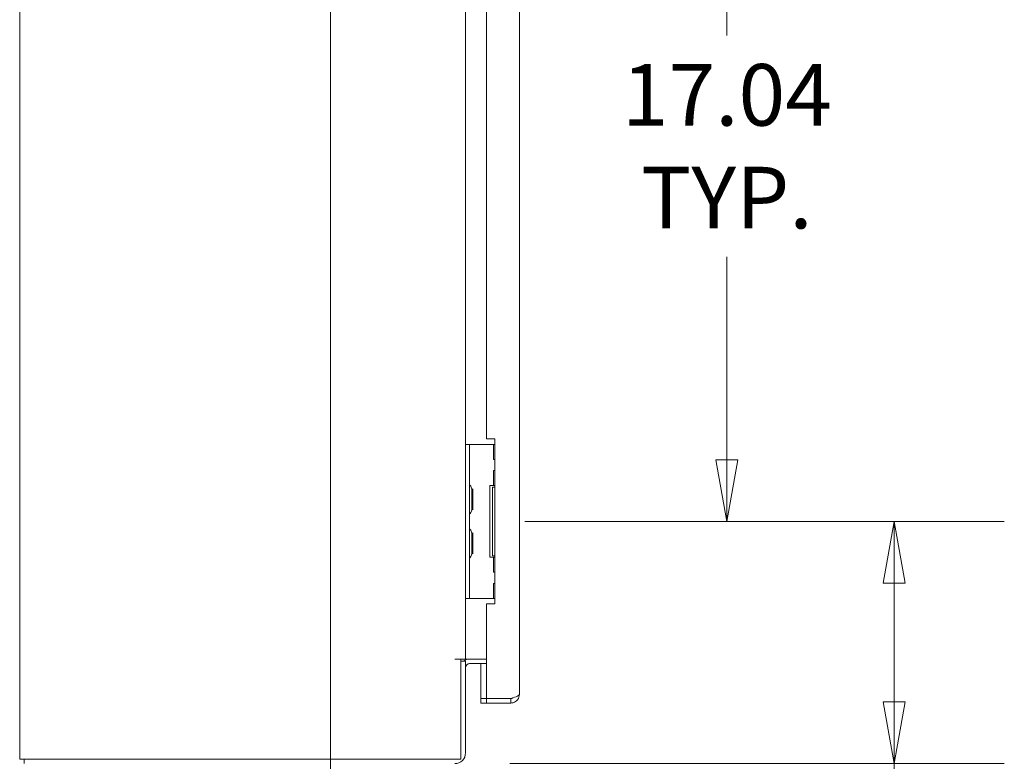
# Model space of a CAD drawing. Units: inches. Extents: x 10 to 330, y 6 to 202.
# Drawn here: x 16 to 38, y 101 to 118 of the extents above; entities that cross this region are included whole.
import ezdxf

# ---------------------------------------------------------------- set-up
doc = ezdxf.new("R2010")
doc.units = ezdxf.units.IN
doc.header["$LTSCALE"] = 20
doc.header["$MEASUREMENT"] = 0
doc.layers.get('0').update_dxf_attribs({"lineweight": 0})
for name, color, linetype, lineweight in [('Dimension (ANSI)', 7, 'Continuous', 5), ('Section Line (ANSI)', 7, 'Continuous', 5), ('Visible (ANSI)', 7, 'Continuous', 5)]:
    doc.layers.add(name, color=color, linetype=linetype, lineweight=lineweight)
doc.styles.add('ROMANS', font='tahoma.ttf')
doc.dimstyles.new('Default (ANSI)', dxfattribs={"dimscale": 20, "dimtxt": 0.07, "dimasz": 0.07, "dimexe": 0.125, "dimexo": 0.0625, "dimgap": 0.031496, "dimtad": 0, "dimtih": 1, "dimtoh": 1, "dimrnd": 1e-08, "dimzin": 0, "dimdsep": 46, "dimtxsty": 'ROMANS', "dimblk": 'Filled-1', "dimcen": 0.09, "dimdle": 0.393701, "dimclrd": 256, "dimclre": 256, "dimclrt": 256, "dimadec": 0, "dimazin": 0, "dimtfac": 0.928571, "dimtofl": 0, "dimtmove": 0, "dimatfit": 3, "dimfxl": 1, "dimtolj": 1, "dimtzin": 0, "dimlwd": -1, "dimlwe": -1, "dimarcsym": 0})

# ---------------------------------------------------------------- blocks, each defined once
blk = doc.blocks.new('2dTransSection2')
at = {"layer": 'Section Line (ANSI)', "linetype": 'Continuous'}
blk.add_line((1.1327, 8.3659), (1.1327, 4.3596), dxfattribs=at)
blk = doc.blocks.new('Filled-1')
at = {"color": 0}
for p, q in [((0, 0), (-1, 0.179)), ((-1, 0.179), (-1, -0.179)), ((-1, 0), (0, 0)), ((-1, -0.179), (0, 0))]:
    blk.add_line(p, q, dxfattribs=at)
at = {"color": 0, "flags": 128}
blk.add_lwpolyline([(-1, -0.179), (0, 0), (-1, 0.179), (-1, -0.179)], dxfattribs=at)
at = {"color": 0}
blk.add_solid([(-1, -0.179), (0, 0), (-1, 0.179), (-1, -0.179)], dxfattribs=at)
blk = doc.blocks.new('*D14')
at = {"layer": 'Defpoints', "color": 0, "transparency": 16777216}
for p in [(25.811, 106.692), (35.453, 106.692), (25.473, 101.192)]:
    blk.add_point(p, dxfattribs=at)
at = {"layer": 'Dimension (ANSI)', "transparency": 16777216}
for p, q in [((27.061, 106.692), (37.953, 106.692)), ((35.453, 105.292), (35.453, 102.592)), ((26.723, 101.192), (37.953, 101.192)), ((35.453, 101.192), (35.453, 98.209)), ((35.453, 98.209), (34.053, 98.209))]:
    blk.add_line(p, q, dxfattribs=at)
at = {"layer": 'Dimension (ANSI)', "transparency": 16777216, "xscale": 1.400000005960464, "yscale": 1.400000005960464, "zscale": 1.400000005960464}
for p, rotation in [((35.453, 106.692), 90), ((35.453, 101.192), 270)]:
    blk.add_blockref('Filled-1', p, dxfattribs=dict(at, rotation=rotation))
at = {"layer": 'Dimension (ANSI)', "transparency": 16777216, "insert": (31.652, 98.209), "char_height": 1.4, "attachment_point": 5, "style": 'ROMANS'}
blk.add_mtext('\\A1;5.50', dxfattribs=at)
blk = doc.blocks.new('*D15')
at = {"layer": 'Defpoints', "color": 0, "transparency": 16777216}
for p in [(25.811, 123.734), (31.652, 123.734), (25.811, 106.692)]:
    blk.add_point(p, dxfattribs=at)
at = {"layer": 'Dimension (ANSI)', "transparency": 16777216}
for p, q in [((27.061, 123.734), (34.152, 123.734)), ((31.652, 122.334), (31.652, 117.724)), ((31.652, 108.092), (31.652, 112.702)), ((27.061, 106.692), (34.152, 106.692))]:
    blk.add_line(p, q, dxfattribs=at)
at = {"layer": 'Dimension (ANSI)', "transparency": 16777216, "xscale": 1.400000005960464, "yscale": 1.400000005960464, "zscale": 1.400000005960464}
for p, rotation in [((31.652, 123.734), 90), ((31.652, 106.692), 270)]:
    blk.add_blockref('Filled-1', p, dxfattribs=dict(at, rotation=rotation))
at = {"layer": 'Dimension (ANSI)', "transparency": 16777216, "insert": (31.652, 115.213), "char_height": 1.4, "attachment_point": 5, "style": 'ROMANS'}
blk.add_mtext('\\A1;\\fTahoma|b0|i0;\\H1.4000;17.04\\P\\fTahoma|b0|i0;\\H1.4000;TYP.', dxfattribs=at)

msp = doc.modelspace()

# ---------------------------------------------------------------- linework, layer by layer
at = {"layer": 'Visible (ANSI)'}
for p, q in [((15.5925, 101.2963), (15.5925, 163.2133)), ((26.9417, 161.7445), (26.9417, 102.765)), ((25.7175, 121.984), (25.7175, 108.4421)), ((26.1917, 108.5673), (26.1917, 121.8589)), ((26.1917, 108.5673), (26.3792, 108.5673)), ((26.3792, 108.5673), (26.3792, 104.8173)), ((25.8112, 108.4423), (25.7175, 108.4423)), ((25.7175, 108.3173), (25.7175, 108.4421)), ((25.7175, 105.0673), (25.7175, 108.3173)), ((25.8112, 108.4423), (25.8112, 108.3173)), ((25.9049, 108.4423), (25.8112, 108.4423)), ((25.8112, 105.0673), (25.8112, 108.3173)), ((26.3463, 108.4423), (25.9049, 108.4423)), ((26.354, 108.4423), (26.3463, 108.4423)), ((26.3792, 108.4423), (26.354, 108.4423)), ((26.354, 108.4423), (26.354, 108.0985)), ((26.3792, 108.0985), (26.354, 108.0985)), ((26.354, 107.8485), (26.3792, 107.8485)), ((26.354, 107.8485), (26.354, 107.5048)), ((25.8581, 107.4103), (25.8816, 107.4308)), ((25.8581, 106.96), (25.8581, 107.4246)), ((25.8816, 107.4308), (25.8816, 106.9538)), ((26.2656, 107.5048), (26.3463, 107.5048)), ((26.2656, 105.8798), (26.2656, 107.5048)), ((26.3792, 107.4735), (26.3277, 107.4735)), ((26.3277, 107.4735), (26.3277, 105.911)), ((26.3463, 107.5048), (26.354, 107.5048)), ((26.3792, 107.5048), (26.354, 107.5048)), ((25.8581, 106.9742), (25.8816, 106.9538)), ((25.8581, 106.4103), (25.8816, 106.4308)), ((25.8581, 105.96), (25.8581, 106.4246)), ((25.8816, 106.4308), (25.8816, 105.9538)), ((25.8581, 105.9742), (25.8816, 105.9538)), ((26.3463, 105.8798), (26.2656, 105.8798)), ((26.3277, 105.911), (26.3792, 105.911)), ((26.354, 105.8798), (26.3463, 105.8798)), ((26.354, 105.8798), (26.3792, 105.8798)), ((26.354, 105.8798), (26.354, 105.536)), ((26.3792, 105.536), (26.354, 105.536)), ((26.354, 105.286), (26.3792, 105.286)), ((26.354, 105.286), (26.354, 104.9423)), ((25.7175, 104.9424), (25.7175, 105.0673)), ((25.7175, 104.9424), (25.7175, 103.5673)), ((25.7175, 104.9423), (25.8112, 104.9423)), ((25.8112, 105.0673), (25.8112, 104.9423)), ((25.9049, 104.9423), (25.8112, 104.9423)), ((26.3463, 104.9423), (25.9049, 104.9423)), ((26.354, 104.9423), (26.3463, 104.9423)), ((26.354, 104.9423), (26.3792, 104.9423)), ((26.1917, 102.672), (26.1917, 104.8173)), ((26.3792, 104.8173), (26.1917, 104.8173)), ((25.4727, 103.5673), (25.4729, 103.5673)), ((25.4727, 103.5671), (25.4727, 103.5673)), ((25.6135, 103.5671), (25.4727, 103.5671)), ((25.4729, 103.5673), (25.7175, 103.5673)), ((25.6135, 103.5671), (25.6135, 101.2963)), ((25.8112, 103.5673), (25.7175, 103.5673)), ((26.1917, 103.5673), (25.8112, 103.5673)), ((25.7175, 103.5153), (25.6135, 103.5153)), ((25.7175, 101.4369), (25.7175, 103.5153)), ((26.1917, 103.4633), (25.8112, 103.4633)), ((26.0667, 103.4633), (26.0667, 102.672)), ((26.1917, 102.672), (26.0667, 102.672)), ((26.1917, 102.6713), (26.0667, 102.6713)), ((26.0667, 102.6713), (26.0667, 102.5673)), ((26.744, 102.672), (26.1917, 102.672)), ((26.744, 102.6713), (26.1917, 102.6713)), ((26.1917, 102.5673), (26.1917, 102.6713)), ((26.744, 102.5673), (26.744, 102.6713)), ((26.0667, 102.5673), (26.1917, 102.5673)), ((26.1917, 102.5673), (26.744, 102.5673)), ((15.5925, 101.2963), (15.8371, 101.2963)), ((15.6965, 101.1923), (15.6965, 101.2963)), ((25.6135, 101.2963), (15.8371, 101.2963))]:
    msp.add_line(p, q, dxfattribs=at)
for centre, radius, start, end in [((25.8424, 107.5312), 0.0312, 180, 225.33465), ((25.7309, 107.4184), 0.1274, 3.66836, 45.33465), ((25.8268, 107.4246), 0.0312, 0, 3.66836), ((25.7309, 106.9661), 0.1274, 314.66535, 356.33164), ((25.8268, 106.96), 0.0312, 356.33164, 0), ((25.8424, 106.8533), 0.0312, 134.66535, 180), ((25.8424, 106.5312), 0.0312, 180, 225.33465), ((25.7309, 106.4184), 0.1274, 3.66836, 45.33465), ((25.8268, 106.4246), 0.0312, 0, 3.66836), ((25.8424, 105.8533), 0.0312, 134.66535, 180), ((25.7309, 105.9661), 0.1274, 314.66535, 356.33164), ((25.8268, 105.96), 0.0312, 356.33164, 0), ((25.8112, 103.3695), 0.1978, 90, 132.51998), ((25.4909, 103.3671), 0.2812, 38.1141, 45.37676), ((25.8112, 103.3695), 0.0938, 90, 180), ((25.4729, 101.4369), 0.2446, 270, 0)]:
    msp.add_arc(centre, radius, start, end, dxfattribs=at)
for points, knots in [([(26.744, 102.672), (26.8035, 102.6898), (26.8623, 102.7076), (26.8992, 102.7254), (26.9265, 102.7386), (26.9417, 102.7518), (26.9417, 102.765)], [-1, -1, -1, -1, -0.42561053, -0.42561053, -0.42561053, 0, 0, 0, 0]), ([(26.7979, 102.6884), (26.7946, 102.686), (26.7911, 102.6839), (26.7876, 102.682), (26.7742, 102.675), (26.7591, 102.6713), (26.744, 102.6713)], [0.60973403, 0.60973403, 0.60973403, 0.60973403, 0.69221782, 0.69221782, 0.69221782, 1, 1, 1, 1]), ([(26.7979, 102.5748), (26.8376, 102.586), (26.8736, 102.6101), (26.8992, 102.6424), (26.9265, 102.677), (26.9417, 102.7209), (26.9417, 102.765)], [-0.82412536, -0.82412536, -0.82412536, -0.82412536, -0.42561053, -0.42561053, -0.42561053, 0, 0, 0, 0])]:
    msp.add_open_spline(points, degree=3, knots=knots, dxfattribs=at)
msp.add_open_spline([(26.744, 102.5673), (26.7622, 102.5673), (26.7804, 102.5698), (26.7979, 102.5748)], degree=3, dxfattribs=at)

# ---------------------------------------------------------------- block references
at = {"layer": 'Section Line (ANSI)', "xscale": 20, "yscale": 20, "zscale": 20}
msp.add_blockref('2dTransSection2', (0, 0), dxfattribs=at)

# ---------------------------------------------------------------- dimensions: what is measured, and where the dimension line sits
at = {"layer": 'Dimension (ANSI)'}
dim = msp.add_linear_dim(base=(31.652, 123.7339), p1=(25.8112, 106.6923), p2=(25.8112, 123.7339), angle=90, text='\\fTahoma|b0|i0;\\H1.4000;<>\\P\\fTahoma|b0|i0;\\H1.4000;TYP.', dimstyle='Default (ANSI)', override={"dimgap": 0.031496, "dimdec": 2, "dimtol": 0, "dimlim": 0, "dimtp": 0, "dimtm": 0, "dimtdec": 2, "dimatfit": 1}, dxfattribs=at)
dim.commit()
dim.dimension.update_dxf_attribs({"geometry": '*D15', "text_midpoint": (31.652, 115.2131), "dimtype": 160})
dim = msp.add_linear_dim(base=(35.4528, 106.6923), p1=(25.4729, 101.1923), p2=(25.8112, 106.6923), angle=270, dimstyle='Default (ANSI)', override={"dimgap": 0.031496, "dimdec": 2, "dimtol": 0, "dimlim": 0, "dimtp": 0, "dimtm": 0, "dimtdec": 2, "dimatfit": 2}, dxfattribs=at)
dim.commit()
dim.dimension.update_dxf_attribs({"geometry": '*D14', "text_midpoint": (31.652, 98.2091), "dimtype": 160})

doc.saveas('drawing.dxf')
